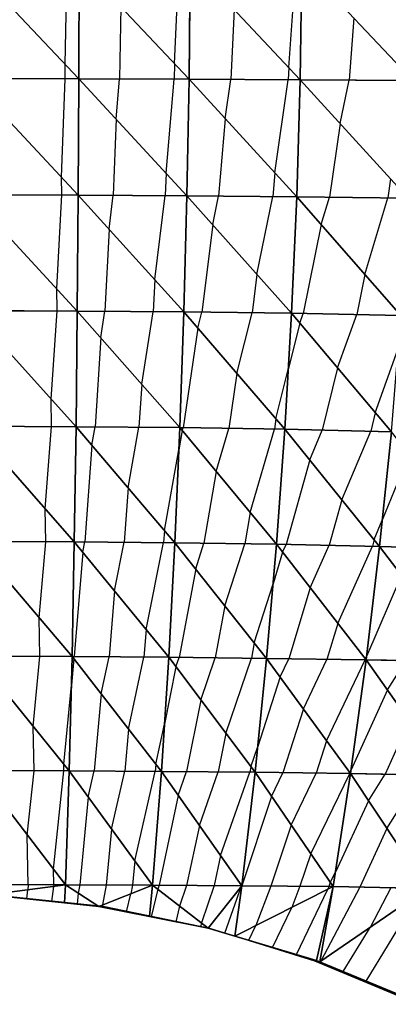
# Model space of a CAD drawing. Units: inches. Extents: x -10 to 10, y -5 to 5.
# Drawn here: x 2.8 to 4.4, y -4.8 to -0.5 of the extents above; entities that cross this region are included whole.
import ezdxf

# ---------------------------------------------------------------- set-up
doc = ezdxf.new("R2010")
doc.units = ezdxf.units.IN
doc.header["$MEASUREMENT"] = 0
for name, color, linetype, true_color in [('Edge Controller Lines', 163, 'Continuous', 0x5f7ab1), ('Net-Contour Lines', 150, 'Continuous', 0x0080ff), ('Net-Edge', 18, 'Continuous', 0x000000), ('Net-Triangles', 153, 'Continuous', 0x6699cc), ('Net-U', 18, 'Continuous', 0x000000), ('Net-V', 254, 'Continuous', 0xcbdade)]:
    doc.layers.add(name, color=color, linetype=linetype, true_color=true_color)

msp = doc.modelspace()

# ---------------------------------------------------------------- linework, layer by layer
at = {"layer": 'Edge Controller Lines'}
for p, q in [((3.1986, -4.3435, 3.1986), (2.7333, -4.2959, 2.7333)), ((3.6604, -4.4382, 3.6604), (3.1986, -4.3435, 3.1986)), ((4.1161, -4.5798, 4.1161), (3.6604, -4.4382, 3.6604)), ((4.5634, -4.7674, 4.5634), (4.1161, -4.5798, 4.1161))]:
    msp.add_line(p, q, dxfattribs=at)
at = {"layer": 'Net-Contour Lines'}
for p, q in [((3.0335, -0.6937, 2.9), (3.042, -0.2523, 2.9)), ((3.5079, -0.6921, 3.1), (3.5277, -0.2528, 3.1)), ((4.0025, -0.7084, 3.3), (4.0362, -0.2536, 3.3)), ((3.2756, -0.445, 3), (3.2696, -0.7574, 3)), ((3.7657, -0.4563, 3.2), (3.7518, -0.7595, 3.2)), ((4.2846, -0.4924, 3.4), (4.2638, -0.7623, 3.4)), ((3.0339, -0.7566, 2.9), (3.0335, -0.6937, 2.9)), ((3.5079, -0.6921, 3.1), (3.5066, -0.7583, 3.1)), ((4.0025, -0.7084, 3.3), (4.0001, -0.7607, 3.3)), ((3.0179, -1.1831, 2.9), (3.0339, -0.7566, 2.9)), ((3.2544, -0.9312, 3), (3.2696, -0.7574, 3)), ((3.4709, -1.1654, 3.1), (3.5066, -0.7583, 3.1)), ((3.7274, -0.93, 3.2), (3.7518, -0.7595, 3.2)), ((3.9423, -1.1645, 3.3), (4.0001, -0.7607, 3.3)), ((4.2247, -0.9505, 3.4), (4.2638, -0.7623, 3.4)), ((3.2544, -0.9312, 3), (3.2423, -1.2615, 3)), ((3.7274, -0.93, 3.2), (3.6982, -1.2647, 3.2)), ((4.2247, -0.9505, 3.4), (4.1784, -1.2694, 3.4)), ((3.0187, -1.2603, 2.9), (3.0179, -1.1831, 2.9)), ((3.4709, -1.1654, 3.1), (3.4673, -1.2629, 3.1)), ((3.9423, -1.1645, 3.3), (3.9334, -1.2668, 3.3)), ((4.4432, -1.1899, 3.5), (4.4312, -1.2724, 3.5)), ((2.9969, -1.6662, 2.9), (3.0187, -1.2603, 2.9)), ((3.2239, -1.4082, 3), (3.2423, -1.2615, 3)), ((3.4217, -1.6269, 3.1), (3.4673, -1.2629, 3.1)), ((3.6729, -1.3887, 3.2), (3.6982, -1.2647, 3.2)), ((3.8645, -1.6042, 3.3), (3.9334, -1.2668, 3.3)), ((4.1428, -1.3885, 3.4), (4.1784, -1.2694, 3.4)), ((4.332, -1.6043, 3.5), (4.4312, -1.2724, 3.5)), ((3.6729, -1.3887, 3.2), (3.6265, -1.768, 3.2)), ((4.1428, -1.3885, 3.4), (4.0648, -1.7739, 3.4)), ((3.2239, -1.4082, 3), (3.2056, -1.7642, 3)), ((3.8645, -1.6042, 3.3), (3.8441, -1.7708, 3.3)), ((4.332, -1.6043, 3.5), (4.2968, -1.7782, 3.5)), ((3.4217, -1.6269, 3.1), (3.4145, -1.7659, 3.1)), ((2.9984, -1.7628, 2.9), (2.9969, -1.6662, 2.9)), ((2.9727, -2.1446, 2.9), (2.9984, -1.7628, 2.9)), ((3.1878, -1.8785, 3), (3.2056, -1.7642, 3)), ((3.3654, -2.0804, 3.1), (3.4145, -1.7659, 3.1)), ((3.609, -1.8376, 3.2), (3.6265, -1.768, 3.2)), ((3.7778, -2.0339, 3.3), (3.8441, -1.7708, 3.3)), ((4.05, -1.8151, 3.4), (4.0648, -1.7739, 3.4)), ((4.2137, -2.0094, 3.5), (4.2968, -1.7782, 3.5)), ((4.05, -1.8151, 3.4), (4.0004, -2.0169, 3.4)), ((3.609, -1.8376, 3.2), (3.5444, -2.2687, 3.2)), ((3.1878, -1.8785, 3), (3.1633, -2.265, 3)), ((4.3773, -2.2036, 3.6), (4.4757, -1.9298, 3.6)), ((3.7778, -2.0339, 3.3), (3.7422, -2.2717, 3.3)), ((3.9467, -2.2303, 3.4), (4.0004, -2.0169, 3.4)), ((4.2137, -2.0094, 3.5), (4.1473, -2.2793, 3.5)), ((3.3654, -2.0804, 3.1), (3.3536, -2.2668, 3.1)), ((2.9749, -2.2637, 2.9), (2.9727, -2.1446, 2.9)), ((4.3773, -2.2036, 3.6), (4.3575, -2.2843, 3.6)), ((3.9467, -2.2303, 3.4), (3.94, -2.2747, 3.4)), ((2.9469, -2.6196, 2.9), (2.9749, -2.2637, 2.9)), ((3.149, -2.3444, 3), (3.1633, -2.265, 3)), ((3.3062, -2.529, 3.1), (3.3536, -2.2668, 3.1)), ((3.541, -2.2806, 3.2), (3.5267, -2.3639, 3.2)), ((3.541, -2.2806, 3.2), (3.5444, -2.2687, 3.2)), ((3.688, -2.4581, 3.3), (3.7422, -2.2717, 3.3)), ((3.835, -2.6355, 3.4), (3.94, -2.2747, 3.4)), ((4.0931, -2.4083, 3.5), (4.1473, -2.2793, 3.5)), ((4.2328, -2.5809, 3.6), (4.3575, -2.2843, 3.6)), ((3.149, -2.3444, 3), (3.1183, -2.7637, 3)), ((3.4635, -2.7137, 3.2), (3.5267, -2.3639, 3.2)), ((4.5238, -2.3832, 3.7), (4.4078, -2.6696, 3.7)), ((4.0931, -2.4083, 3.5), (3.9909, -2.7743, 3.5)), ((3.688, -2.4581, 3.3), (3.6347, -2.769, 3.3)), ((3.3062, -2.529, 3.1), (3.289, -2.7652, 3.1)), ((4.2328, -2.5809, 3.6), (4.1778, -2.7782, 3.6)), ((2.95, -2.7627, 2.9), (2.9469, -2.6196, 2.9)), ((3.835, -2.6355, 3.4), (3.8117, -2.7715, 3.4)), ((4.3726, -2.7535, 3.7), (4.4078, -2.6696, 3.7)), ((3.4635, -2.7137, 3.2), (3.4596, -2.7667, 3.2)), ((2.9209, -3.0922, 2.9), (2.95, -2.7627, 2.9)), ((3.1096, -2.8076, 3), (3.1183, -2.7637, 3)), ((3.247, -2.9756, 3.1), (3.289, -2.7652, 3.1)), ((3.3844, -3.1437, 3.2), (3.4596, -2.7667, 3.2)), ((3.5992, -2.881, 3.3), (3.6347, -2.769, 3.3)), ((3.7261, -3.0411, 3.4), (3.8117, -2.7715, 3.4)), ((4.3726, -2.7535, 3.7), (4.3646, -2.7821, 3.7)), ((3.1096, -2.8076, 3), (3.0728, -3.2604, 3)), ((3.9759, -2.8079, 3.5), (3.9344, -2.9451, 3.5)), ((3.9759, -2.8079, 3.5), (3.9909, -2.7743, 3.5)), ((4.0954, -2.9623, 3.6), (4.1778, -2.7782, 3.6)), ((4.2149, -3.1167, 3.7), (4.3646, -2.7821, 3.7)), ((3.5992, -2.881, 3.3), (3.5273, -3.2641, 3.3)), ((4.4915, -2.9076, 3.8), (4.3395, -3.2596, 3.8)), ((3.247, -2.9756, 3.1), (3.2237, -3.2615, 3.1)), ((3.8531, -3.2013, 3.5), (3.9344, -2.9451, 3.5)), ((4.0954, -2.9623, 3.6), (4.0023, -3.2701, 3.6)), ((3.7261, -3.0411, 3.4), (3.684, -3.2659, 3.4)), ((2.9245, -3.2598, 2.9), (2.9209, -3.0922, 2.9)), ((3.3844, -3.1437, 3.2), (3.3747, -3.2627, 3.2)), ((4.2149, -3.1167, 3.7), (4.1677, -3.2727, 3.7)), ((3.8531, -3.2013, 3.5), (3.8406, -3.2678, 3.5)), ((2.8952, -3.5634, 2.9), (2.9245, -3.2598, 2.9)), ((3.0708, -3.2694, 3), (3.0605, -3.3849, 3)), ((3.0708, -3.2694, 3), (3.0728, -3.2604, 3)), ((3.1894, -3.422, 3.1), (3.2237, -3.2615, 3.1)), ((3.3079, -3.5745, 3.2), (3.3747, -3.2627, 3.2)), ((3.5135, -3.305, 3.3), (3.5273, -3.2641, 3.3)), ((3.6219, -3.4495, 3.4), (3.684, -3.2659, 3.4)), ((3.7304, -3.594, 3.5), (3.8406, -3.2678, 3.5)), ((3.9649, -3.3488, 3.6), (4.0023, -3.2701, 3.6)), ((4.0658, -3.4872, 3.7), (4.1677, -3.2727, 3.7)), ((4.1666, -3.6256, 3.8), (4.3331, -3.2753, 3.8)), ((4.3343, -3.2711, 3.8), (4.3331, -3.2753, 3.8)), ((4.3343, -3.2711, 3.8), (4.3395, -3.2596, 3.8)), ((4.4296, -3.4052, 3.9), (4.5111, -3.2781, 3.9)), ((3.5135, -3.305, 3.3), (3.4638, -3.5528, 3.3)), ((3.9649, -3.3488, 3.6), (3.8673, -3.6541, 3.6)), ((3.0275, -3.7265, 3), (3.0605, -3.3849, 3)), ((4.4296, -3.4052, 3.9), (4.2719, -3.7546, 3.9)), ((3.1894, -3.422, 3.1), (3.1596, -3.7563, 3.1)), ((3.6219, -3.4495, 3.4), (3.5598, -3.7592, 3.4)), ((4.0658, -3.4872, 3.7), (3.9774, -3.7636, 3.7)), ((4.5242, -3.5387, 4), (4.4197, -3.7704, 4)), ((2.8989, -3.7551, 2.9), (2.8952, -3.5634, 2.9)), ((3.3079, -3.5745, 3.2), (3.2917, -3.7571, 3.2)), ((3.4264, -3.7271, 3.3), (3.4638, -3.5528, 3.3)), ((3.7304, -3.594, 3.5), (3.697, -3.7604, 3.5)), ((4.1666, -3.6256, 3.8), (4.1219, -3.7655, 3.8)), ((3.8388, -3.7385, 3.6), (3.8673, -3.6541, 3.6)), ((3.0281, -3.7555, 3), (3.0275, -3.7265, 3)), ((3.4264, -3.7271, 3.3), (3.4237, -3.758, 3.3)), ((3.8388, -3.7385, 3.6), (3.8341, -3.7617, 3.6)), ((4.2675, -3.7639, 3.9), (4.2719, -3.7546, 3.9)), ((2.8695, -4.0339, 2.9), (2.8989, -3.7551, 2.9)), ((2.9831, -4.1823, 3), (3.0281, -3.7555, 3)), ((3.134, -3.8693, 3.1), (3.1596, -3.7563, 3.1)), ((3.2348, -4.0078, 3.2), (3.2917, -3.7571, 3.2)), ((3.3357, -4.1462, 3.3), (3.4237, -3.758, 3.3)), ((3.5236, -3.8621, 3.4), (3.5598, -3.7592, 3.4)), ((3.6152, -3.9926, 3.5), (3.697, -3.7604, 3.5)), ((3.7069, -4.1231, 3.6), (3.8341, -3.7617, 3.6)), ((3.9276, -3.8662, 3.7), (3.9774, -3.7636, 3.7)), ((4.0126, -3.9907, 3.8), (4.1219, -3.7655, 3.8)), ((4.0976, -4.1153, 3.9), (4.2664, -3.7675, 3.9)), ((4.2675, -3.7639, 3.9), (4.2664, -3.7675, 3.9)), ((4.3481, -3.885, 4), (4.4197, -3.7704, 4)), ((4.4281, -4.0056, 4.1), (4.5732, -3.7733, 4.1)), ((3.134, -3.8693, 3.1), (3.097, -4.25, 3.1)), ((3.5236, -3.8621, 3.4), (3.4409, -4.2515, 3.4)), ((3.9276, -3.8662, 3.7), (3.7986, -4.2535, 3.7)), ((4.3481, -3.885, 4), (4.2043, -4.195, 4)), ((3.2348, -4.0078, 3.2), (3.2112, -4.2505, 3.2)), ((3.6152, -3.9926, 3.5), (3.5601, -4.2522, 3.5)), ((4.0126, -3.9907, 3.8), (3.9246, -4.2548, 3.8)), ((4.4281, -4.0056, 4.1), (4.3102, -4.2598, 4.1)), ((2.8729, -4.2491, 2.9), (2.8695, -4.0339, 2.9)), ((3.7069, -4.1231, 3.6), (3.6794, -4.2529, 3.6)), ((4.0976, -4.1153, 3.9), (4.0507, -4.256, 3.9)), ((3.3357, -4.1462, 3.3), (3.3255, -4.251, 3.3)), ((2.9841, -4.2495, 3), (2.9831, -4.1823, 3)), ((4.1826, -4.2398, 4), (4.2043, -4.195, 4)), ((2.8729, -4.2491, 2.9), (2.8726, -4.271, 2.9)), ((2.9765, -4.3217, 3), (2.984, -4.2564, 3)), ((2.9841, -4.2495, 3), (2.984, -4.2564, 3)), ((3.097, -4.25, 3.1), (3.0905, -4.2854, 3.1)), ((3.2112, -4.2505, 3.2), (3.1953, -4.3369, 3.2)), ((3.3255, -4.251, 3.3), (3.3186, -4.2883, 3.3)), ((3.4409, -4.2515, 3.4), (3.435, -4.2689, 3.4)), ((3.5601, -4.2522, 3.5), (3.5296, -4.3418, 3.5)), ((3.6794, -4.2529, 3.6), (3.6242, -4.4147, 3.6)), ((3.7251, -4.4589, 3.7), (3.7984, -4.2539, 3.7)), ((3.7986, -4.2535, 3.7), (3.7984, -4.2539, 3.7)), ((3.9246, -4.2548, 3.8), (3.8597, -4.4258, 3.8)), ((4.0507, -4.256, 3.9), (4.016, -4.3472, 3.9)), ((4.3102, -4.2598, 4.1), (4.142, -4.5803, 4.1)), ((4.1767, -4.2573, 4), (4.1724, -4.2686, 4)), ((4.1826, -4.2398, 4), (4.1767, -4.2573, 4)), ((4.4449, -4.2626, 4.2), (4.3546, -4.4346, 4.2)), ((2.8681, -4.3104, 2.9), (2.8726, -4.271, 2.9)), ((3.0905, -4.2854, 3.1), (3.085, -4.333, 3.1)), ((3.3001, -4.3668, 3.3), (3.3186, -4.2883, 3.3)), ((3.435, -4.2689, 3.4), (3.4068, -4.3882, 3.4)), ((4.0365, -4.5518, 4), (4.1724, -4.2686, 4)), ((4.3374, -4.6667, 4.3), (4.5672, -4.2888, 4.3)), ((3.1933, -4.3455, 3.2), (3.1953, -4.3369, 3.2)), ((3.5296, -4.3418, 3.5), (3.5136, -4.4096, 3.5)), ((3.9327, -4.5208, 3.9), (4.016, -4.3472, 3.9)), ((3.6242, -4.4147, 3.6), (3.6204, -4.431, 3.6)), ((3.8289, -4.4899, 3.8), (3.8597, -4.4258, 3.8)), ((4.2385, -4.6256, 4.2), (4.3546, -4.4346, 4.2)), ((4.1395, -4.5845, 4.1), (4.142, -4.5803, 4.1))]:
    msp.add_line(p, q, dxfattribs=at)
at = {"layer": 'Net-Edge'}
for p, q in [((3.1802, -4.3428, 3.1877), (2.7033, -4.2933, 2.7481)), ((3.654, -4.4377, 3.6315), (3.1802, -4.3428, 3.1877)), ((4.1223, -4.5774, 4.0826), (3.654, -4.4377, 3.6315)), ((4.5792, -4.7671, 4.5443), (4.1223, -4.5774, 4.0826))]:
    msp.add_line(p, q, dxfattribs=at)
at = {"layer": 'Net-Triangles'}
for points in [[(2.6173, -0.7557, 2.7207), (3.0932, -0.7568, 2.9255), (2.6155, -0.2519, 2.7211)], [(3.0932, -0.7568, 2.9255), (3.0945, -0.2523, 2.922), (2.6155, -0.2519, 2.7211)], [(3.0932, -0.7568, 2.9255), (3.5703, -0.7585, 3.1269), (3.0945, -0.2523, 2.922)], [(3.5703, -0.7585, 3.1269), (3.5747, -0.2529, 3.1193), (3.0945, -0.2523, 2.922)], [(3.5703, -0.7585, 3.1269), (4.0518, -0.761, 3.3208), (3.5747, -0.2529, 3.1193)], [(4.0518, -0.761, 3.3208), (4.0595, -0.2537, 3.3091), (3.5747, -0.2529, 3.1193)], [(4.0518, -0.761, 3.3208), (4.5407, -0.764, 3.5034), (4.0595, -0.2537, 3.3091)], [(4.5407, -0.764, 3.5034), (4.5518, -0.2545, 3.4871), (4.0595, -0.2537, 3.3091)], [(2.6209, -1.2589, 2.7198), (3.0905, -1.2606, 2.9325), (2.6173, -0.7557, 2.7207)], [(3.0905, -1.2606, 2.9325), (3.0932, -0.7568, 2.9255), (2.6173, -0.7557, 2.7207)], [(3.0905, -1.2606, 2.9325), (3.5615, -1.2635, 3.1419), (3.0932, -0.7568, 2.9255)], [(3.5615, -1.2635, 3.1419), (3.5703, -0.7585, 3.1269), (3.0932, -0.7568, 2.9255)], [(3.5615, -1.2635, 3.1419), (4.0368, -1.2677, 3.344), (3.5703, -0.7585, 3.1269)], [(4.0368, -1.2677, 3.344), (4.0518, -0.761, 3.3208), (3.5703, -0.7585, 3.1269)], [(4.0368, -1.2677, 3.344), (4.5194, -1.2735, 3.5349), (4.0518, -0.761, 3.3208)], [(4.5194, -1.2735, 3.5349), (4.5407, -0.764, 3.5034), (4.0518, -0.761, 3.3208)], [(2.626, -1.7611, 2.7185), (3.0864, -1.7633, 2.9429), (2.6209, -1.2589, 2.7198)], [(3.0864, -1.7633, 2.9429), (3.0905, -1.2606, 2.9325), (2.6209, -1.2589, 2.7198)], [(3.0864, -1.7633, 2.9429), (3.5483, -1.767, 3.1641), (3.0905, -1.2606, 2.9325)], [(3.5483, -1.767, 3.1641), (3.5615, -1.2635, 3.1419), (3.0905, -1.2606, 2.9325)], [(3.5483, -1.767, 3.1641), (4.0146, -1.773, 3.3783), (3.5615, -1.2635, 3.1419)], [(4.0146, -1.773, 3.3783), (4.0368, -1.2677, 3.344), (3.5615, -1.2635, 3.1419)], [(4.0146, -1.773, 3.3783), (4.4876, -1.7818, 3.5823), (4.0368, -1.2677, 3.344)], [(4.4876, -1.7818, 3.5823), (4.5194, -1.2735, 3.5349), (4.0368, -1.2677, 3.344)], [(2.6325, -2.2621, 2.7168), (3.0808, -2.2643, 2.9566), (2.626, -1.7611, 2.7185)], [(3.0808, -2.2643, 2.9566), (3.0864, -1.7633, 2.9429), (2.626, -1.7611, 2.7185)], [(3.0808, -2.2643, 2.9566), (3.5309, -2.2685, 3.1932), (3.0864, -1.7633, 2.9429)], [(3.5309, -2.2685, 3.1932), (3.5483, -1.767, 3.1641), (3.0864, -1.7633, 2.9429)], [(3.5309, -2.2685, 3.1932), (3.9854, -2.2753, 3.423), (3.5483, -1.767, 3.1641)], [(3.9854, -2.2753, 3.423), (4.0146, -1.773, 3.3783), (3.5483, -1.767, 3.1641)], [(3.9854, -2.2753, 3.423), (4.4471, -2.2865, 3.6426), (4.0146, -1.773, 3.3783)], [(4.4471, -2.2865, 3.6426), (4.4876, -1.7818, 3.5823), (4.0146, -1.773, 3.3783)], [(2.6399, -2.7613, 2.715), (3.0733, -2.7633, 2.9736), (2.6325, -2.2621, 2.7168)], [(3.0733, -2.7633, 2.9736), (3.0808, -2.2643, 2.9566), (2.6325, -2.2621, 2.7168)], [(3.0733, -2.7633, 2.9736), (3.509, -2.7672, 3.229), (3.0808, -2.2643, 2.9566)], [(3.509, -2.7672, 3.229), (3.5309, -2.2685, 3.1932), (3.0808, -2.2643, 2.9566)], [(3.509, -2.7672, 3.229), (3.9493, -2.7735, 3.4777), (3.5309, -2.2685, 3.1932)], [(3.9493, -2.7735, 3.4777), (3.9854, -2.2753, 3.423), (3.5309, -2.2685, 3.1932)], [(3.9493, -2.7735, 3.4777), (4.3962, -2.7828, 3.7169), (3.9854, -2.2753, 3.423)], [(4.3962, -2.7828, 3.7169), (4.4471, -2.2865, 3.6426), (3.9854, -2.2753, 3.423)], [(4.3962, -2.7828, 3.7169), (4.851, -2.7958, 3.9446), (4.4471, -2.2865, 3.6426)], [(2.6479, -3.2587, 2.7132), (3.0637, -3.2603, 2.994), (2.6399, -2.7613, 2.715)], [(3.0637, -3.2603, 2.994), (3.0733, -2.7633, 2.9736), (2.6399, -2.7613, 2.715)], [(3.0637, -3.2603, 2.994), (3.4824, -3.2635, 3.2713), (3.0733, -2.7633, 2.9736)], [(3.4824, -3.2635, 3.2713), (3.509, -2.7672, 3.229), (3.0733, -2.7633, 2.9736)], [(3.4824, -3.2635, 3.2713), (3.9064, -3.2686, 3.542), (3.509, -2.7672, 3.229)], [(3.9064, -3.2686, 3.542), (3.9493, -2.7735, 3.4777), (3.509, -2.7672, 3.229)], [(3.9064, -3.2686, 3.542), (4.3376, -3.2753, 3.8027), (3.9493, -2.7735, 3.4777)], [(4.3376, -3.2753, 3.8027), (4.3962, -2.7828, 3.7169), (3.9493, -2.7735, 3.4777)], [(4.3376, -3.2753, 3.8027), (4.7776, -3.2824, 4.0494), (4.3962, -2.7828, 3.7169)], [(4.7776, -3.2824, 4.0494), (4.851, -2.7958, 3.9446), (4.3962, -2.7828, 3.7169)], [(2.6558, -3.7543, 2.7117), (3.0512, -3.7556, 3.0179), (2.6479, -3.2587, 2.7132)], [(3.0512, -3.7556, 3.0179), (3.0637, -3.2603, 2.994), (2.6479, -3.2587, 2.7132)], [(3.0512, -3.7556, 3.0179), (3.4506, -3.7581, 3.3203), (3.0637, -3.2603, 2.994)], [(3.4506, -3.7581, 3.3203), (3.4824, -3.2635, 3.2713), (3.0637, -3.2603, 2.994)], [(3.4506, -3.7581, 3.3203), (3.8564, -3.7619, 3.6162), (3.4824, -3.2635, 3.2713)], [(3.8564, -3.7619, 3.6162), (3.9064, -3.2686, 3.542), (3.4824, -3.2635, 3.2713)], [(3.8564, -3.7619, 3.6162), (4.2702, -3.7676, 3.9026), (3.9064, -3.2686, 3.542)], [(4.2702, -3.7676, 3.9026), (4.3376, -3.2753, 3.8027), (3.9064, -3.2686, 3.542)], [(4.2702, -3.7676, 3.9026), (4.6919, -3.7755, 4.1773), (4.3376, -3.2753, 3.8027)], [(4.6919, -3.7755, 4.1773), (4.7776, -3.2824, 4.0494), (4.3376, -3.2753, 3.8027)], [(2.6627, -4.2482, 2.7111), (3.0346, -4.2497, 3.0454), (2.6558, -3.7543, 2.7117)], [(3.0346, -4.2497, 3.0454), (3.0512, -3.7556, 3.0179), (2.6558, -3.7543, 2.7117)], [(3.0346, -4.2497, 3.0454), (3.4123, -4.2514, 3.376), (3.0512, -3.7556, 3.0179)], [(3.4123, -4.2514, 3.376), (3.4506, -3.7581, 3.3203), (3.0512, -3.7556, 3.0179)], [(3.4123, -4.2514, 3.376), (3.7985, -4.2535, 3.6999), (3.4506, -3.7581, 3.3203)], [(3.7985, -4.2535, 3.6999), (3.8564, -3.7619, 3.6162), (3.4506, -3.7581, 3.3203)], [(3.7985, -4.2535, 3.6999), (4.1947, -4.2575, 4.0142), (3.8564, -3.7619, 3.6162)], [(4.1947, -4.2575, 4.0142), (4.2702, -3.7676, 3.9026), (3.8564, -3.7619, 3.6162)], [(4.1947, -4.2575, 4.0142), (4.6008, -4.2658, 4.3158), (4.2702, -3.7676, 3.9026)], [(4.6008, -4.2658, 4.3158), (4.6919, -3.7755, 4.1773), (4.2702, -3.7676, 3.9026)], [(2.6627, -4.2482, 2.7111), (2.7033, -4.2933, 2.7481), (3.0346, -4.2497, 3.0454)], [(2.7033, -4.2933, 2.7481), (3.0311, -4.3273, 3.0503), (3.0346, -4.2497, 3.0454)], [(3.0346, -4.2497, 3.0454), (3.0311, -4.3273, 3.0503), (3.1802, -4.3428, 3.1877)], [(3.0346, -4.2497, 3.0454), (3.1802, -4.3428, 3.1877), (3.4123, -4.2514, 3.376)], [(3.1802, -4.3428, 3.1877), (3.3994, -4.3867, 3.3931), (3.4123, -4.2514, 3.376)], [(3.4123, -4.2514, 3.376), (3.3994, -4.3867, 3.3931), (3.654, -4.4377, 3.6315)], [(3.4123, -4.2514, 3.376), (3.654, -4.4377, 3.6315), (3.7985, -4.2535, 3.6999)], [(3.654, -4.4377, 3.6315), (3.7682, -4.4717, 3.7415), (3.7985, -4.2535, 3.6999)], [(3.7985, -4.2535, 3.6999), (3.7682, -4.4717, 3.7415), (4.1947, -4.2575, 4.0142)], [(3.7682, -4.4717, 3.7415), (4.1223, -4.5774, 4.0826), (4.1947, -4.2575, 4.0142)], [(4.1223, -4.5774, 4.0826), (4.1373, -4.5836, 4.0977), (4.1947, -4.2575, 4.0142)], [(4.1947, -4.2575, 4.0142), (4.1373, -4.5836, 4.0977), (4.6008, -4.2658, 4.3158)], [(4.1373, -4.5836, 4.0977), (4.5042, -4.7359, 4.4685), (4.6008, -4.2658, 4.3158)]]:
    msp.add_3dface(points, dxfattribs=at)
at = {"layer": 'Net-U'}
for p, q in [((3.0932, -0.7568, 2.9255), (3.0945, -0.2523, 2.922)), ((3.5703, -0.7585, 3.1269), (3.5747, -0.2529, 3.1193)), ((4.0518, -0.761, 3.3208), (4.0595, -0.2537, 3.3091)), ((3.0905, -1.2606, 2.9325), (3.0932, -0.7568, 2.9255)), ((3.5615, -1.2635, 3.1419), (3.5703, -0.7585, 3.1269)), ((4.0368, -1.2677, 3.344), (4.0518, -0.761, 3.3208)), ((3.0864, -1.7633, 2.9429), (3.0905, -1.2606, 2.9325)), ((3.5483, -1.767, 3.1641), (3.5615, -1.2635, 3.1419)), ((4.0146, -1.773, 3.3783), (4.0368, -1.2677, 3.344)), ((3.0808, -2.2643, 2.9566), (3.0864, -1.7633, 2.9429)), ((3.5309, -2.2685, 3.1932), (3.5483, -1.767, 3.1641)), ((3.9854, -2.2753, 3.423), (4.0146, -1.773, 3.3783)), ((3.0733, -2.7633, 2.9736), (3.0808, -2.2643, 2.9566)), ((3.509, -2.7672, 3.229), (3.5309, -2.2685, 3.1932)), ((3.9493, -2.7735, 3.4777), (3.9854, -2.2753, 3.423)), ((4.3962, -2.7828, 3.7169), (4.4471, -2.2865, 3.6426)), ((3.0637, -3.2603, 2.994), (3.0733, -2.7633, 2.9736)), ((3.4824, -3.2635, 3.2713), (3.509, -2.7672, 3.229)), ((3.9064, -3.2686, 3.542), (3.9493, -2.7735, 3.4777)), ((4.3376, -3.2753, 3.8027), (4.3962, -2.7828, 3.7169)), ((3.0512, -3.7556, 3.0179), (3.0637, -3.2603, 2.994)), ((3.4506, -3.7581, 3.3203), (3.4824, -3.2635, 3.2713)), ((3.8564, -3.7619, 3.6162), (3.9064, -3.2686, 3.542)), ((4.2702, -3.7676, 3.9026), (4.3376, -3.2753, 3.8027)), ((3.0346, -4.2497, 3.0454), (3.0512, -3.7556, 3.0179)), ((3.4123, -4.2514, 3.376), (3.4506, -3.7581, 3.3203)), ((3.7985, -4.2535, 3.6999), (3.8564, -3.7619, 3.6162)), ((4.1947, -4.2575, 4.0142), (4.2702, -3.7676, 3.9026)), ((3.0346, -4.2497, 3.0454), (3.0311, -4.3273, 3.0503)), ((3.4123, -4.2514, 3.376), (3.3994, -4.3867, 3.3931)), ((3.7985, -4.2535, 3.6999), (3.7682, -4.4717, 3.7415)), ((4.1947, -4.2575, 4.0142), (4.1373, -4.5836, 4.0977))]:
    msp.add_line(p, q, dxfattribs=at)
at = {"layer": 'Net-V'}
for p, q in [((2.6173, -0.7557, 2.7207), (3.0932, -0.7568, 2.9255)), ((3.0932, -0.7568, 2.9255), (3.5703, -0.7585, 3.1269)), ((3.5703, -0.7585, 3.1269), (4.0518, -0.761, 3.3208)), ((4.0518, -0.761, 3.3208), (4.5407, -0.764, 3.5034)), ((2.6209, -1.2589, 2.7198), (3.0905, -1.2606, 2.9325)), ((3.0905, -1.2606, 2.9325), (3.5615, -1.2635, 3.1419)), ((3.5615, -1.2635, 3.1419), (4.0368, -1.2677, 3.344)), ((4.0368, -1.2677, 3.344), (4.5194, -1.2735, 3.5349)), ((2.626, -1.7611, 2.7185), (3.0864, -1.7633, 2.9429)), ((3.0864, -1.7633, 2.9429), (3.5483, -1.767, 3.1641)), ((3.5483, -1.767, 3.1641), (4.0146, -1.773, 3.3783)), ((4.0146, -1.773, 3.3783), (4.4876, -1.7818, 3.5823)), ((2.6325, -2.2621, 2.7168), (3.0808, -2.2643, 2.9566)), ((3.0808, -2.2643, 2.9566), (3.5309, -2.2685, 3.1932)), ((3.5309, -2.2685, 3.1932), (3.9854, -2.2753, 3.423)), ((3.9854, -2.2753, 3.423), (4.4471, -2.2865, 3.6426)), ((2.6399, -2.7613, 2.715), (3.0733, -2.7633, 2.9736)), ((3.0733, -2.7633, 2.9736), (3.509, -2.7672, 3.229)), ((3.509, -2.7672, 3.229), (3.9493, -2.7735, 3.4777)), ((3.9493, -2.7735, 3.4777), (4.3962, -2.7828, 3.7169)), ((4.3962, -2.7828, 3.7169), (4.851, -2.7958, 3.9446)), ((2.6479, -3.2587, 2.7132), (3.0637, -3.2603, 2.994)), ((3.0637, -3.2603, 2.994), (3.4824, -3.2635, 3.2713)), ((3.4824, -3.2635, 3.2713), (3.9064, -3.2686, 3.542)), ((3.9064, -3.2686, 3.542), (4.3376, -3.2753, 3.8027)), ((4.3376, -3.2753, 3.8027), (4.7776, -3.2824, 4.0494)), ((2.6558, -3.7543, 2.7117), (3.0512, -3.7556, 3.0179)), ((3.0512, -3.7556, 3.0179), (3.4506, -3.7581, 3.3203)), ((3.4506, -3.7581, 3.3203), (3.8564, -3.7619, 3.6162)), ((3.8564, -3.7619, 3.6162), (4.2702, -3.7676, 3.9026)), ((4.2702, -3.7676, 3.9026), (4.6919, -3.7755, 4.1773)), ((2.6627, -4.2482, 2.7111), (3.0346, -4.2497, 3.0454)), ((3.0346, -4.2497, 3.0454), (3.4123, -4.2514, 3.376)), ((3.4123, -4.2514, 3.376), (3.7985, -4.2535, 3.6999)), ((3.7985, -4.2535, 3.6999), (4.1947, -4.2575, 4.0142)), ((4.1947, -4.2575, 4.0142), (4.6008, -4.2658, 4.3158))]:
    msp.add_line(p, q, dxfattribs=at)

doc.saveas('drawing.dxf')
